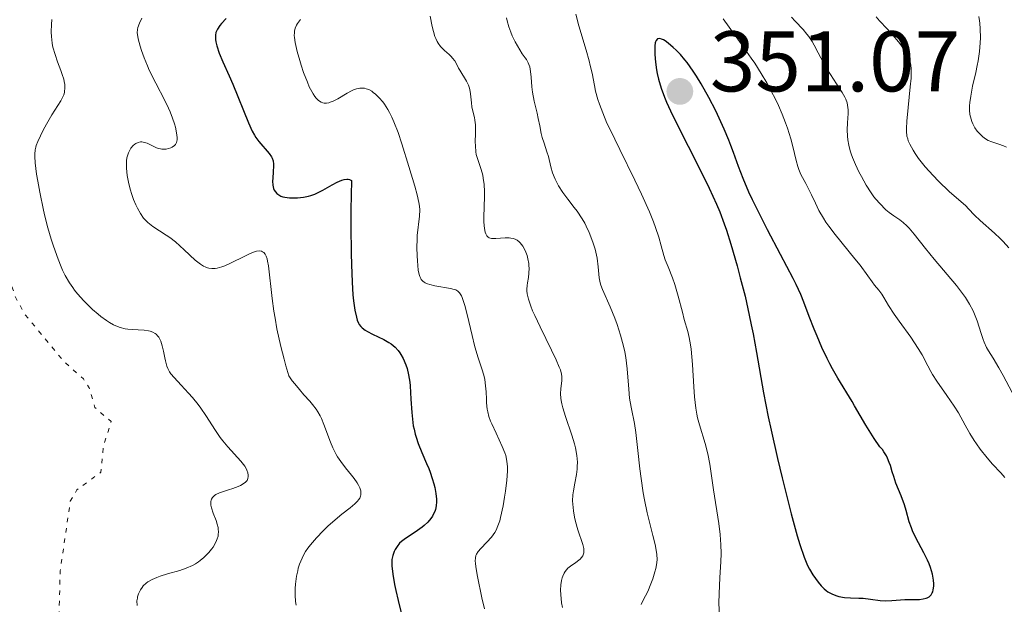
# Model space of a CAD drawing. Units: metres. Extents: x 622182 to 625663, y 4667036 to 4669409.
# Drawn here: x 624369 to 624484, y 4667227 to 4667295 of the extents above; entities that cross this region are included whole.
import ezdxf

# ---------------------------------------------------------------- set-up
doc = ezdxf.new("R2010")
doc.units = ezdxf.units.M
doc.header["$MEASUREMENT"] = 0
doc.linetypes.add('DGN Style 5', pattern=[1.217945, 0.521977, -0.695969])
for name, color, linetype, lineweight in [('Cota de punto acotado terreno', 7, 'Continuous', 0), ('Curva de nivel auxiliar', 30, 'DGN Style 5', 0), ('Curva de nivel directora', 30, 'Continuous', 30), ('Curva de nivel intermedia', 30, 'Continuous', 0), ('Punto acotado terreno (símbolo)', 7, 'Continuous', 0)]:
    doc.layers.add(name, color=color, linetype=linetype, lineweight=lineweight)
doc.styles.add('Style-Arial', font='arial.ttf')

# ---------------------------------------------------------------- blocks, each defined once
blk = doc.blocks.new('5PATER')
at = {"layer": 'Punto acotado terreno (símbolo)', "linetype": 'Continuous', "lineweight": 0}
h = blk.add_hatch(color=51, dxfattribs=at)
edge = h.paths.add_edge_path()
edge.add_ellipse((0, 0), major_axis=(-0.11, -0.111), ratio=0.999422, start_angle=0, end_angle=360)

msp = doc.modelspace()

# ---------------------------------------------------------------- linework, layer by layer
at = {"layer": 'Curva de nivel auxiliar', "color": 30, "linetype": 'DGN Style 5', "lineweight": 0, "elevation": 312.5, "flags": 128}
msp.add_lwpolyline([(624365.8, 4667274.76), (624366.63, 4667269.37), (624368.84, 4667262.91), (624369.89, 4667260.94), (624374.44, 4667255.45), (624376.73, 4667253.41), (624377.42, 4667252.35), (624378.08, 4667250.05), (624379.96, 4667248.43), (624379.07, 4667245.55), (624378.77, 4667242.52), (624375.97, 4667240.47), (624375.21, 4667239.15), (624374.04, 4667231.03), (624373.86, 4667224.91), (624374.67, 4667221.38), (624376.22, 4667218.55), (624376.48, 4667217.48), (624378.48, 4667215.48), (624380.12, 4667212.52), (624380.91, 4667205.47), (624381.69, 4667202.36), (624381.52, 4667196.83), (624380.45, 4667195.37), (624373.55, 4667190.76), (624371.5, 4667189.75), (624370.24, 4667188.46), (624368.79, 4667185.42), (624368.4, 4667183.55), (624366.24, 4667178.53), (624364.46, 4667172.05), (624363.46, 4667169.99), (624362.54, 4667170.09), (624361.53, 4667171.26), (624360.53, 4667170.98), (624359.39, 4667169.97), (624358.36, 4667169.65), (624356.46, 4667169.78), (624354.4, 4667170.78), (624352.36, 4667170.59), (624350.46, 4667170.93), (624348.8, 4667170.54), (624346.69, 4667168.56), (624345.4, 4667166.06), (624344.34, 4667165.46), (624343.32, 4667163.09), (624340.82, 4667161.46), (624340.49, 4667159.49), (624339.53, 4667158.19), (624337.93, 4667158.49), (624336.52, 4667160.18), (624335.62, 4667160.54), (624333.46, 4667160.02), (624331.58, 4667158.98), (624329.44, 4667159.92), (624329.13, 4667159.57), (624329.27, 4667159.29), (624329.98, 4667159.02), (624329.67, 4667157.78), (624329.91, 4667156.9), (624330.53, 4667156.78), (624331.52, 4667157.76), (624332.86, 4667157.87), (624333.34, 4667156.6), (624333.03, 4667155.54), (624332.53, 4667155.06), (624331.19, 4667155.32), (624330.55, 4667155.12), (624330.05, 4667154.52), (624329.74, 4667152.81), (624329.93, 4667151.5), (624329.53, 4667151.17), (624327.63, 4667151.57), (624325.85, 4667151.48), (624323.75, 4667149.6), (624323.44, 4667148.63), (624323.46, 4667147.47), (624325.19, 4667147.3), (624326.98, 4667145.99)], dxfattribs=at)
at = {"layer": 'Curva de nivel directora', "color": 30, "linetype": 'Continuous', "lineweight": 30, "flags": 128}
for points, elevation in [([(624393.36, 4667295.36), (624392.83, 4667294.78), (624392.63, 4667294.54), (624392.35, 4667294.12), (624392.23, 4667293.88), (624392.18, 4667293.73), (624392.12, 4667293.42), (624392.12, 4667293.09)], 325), ([(624392.12, 4667293.09), (624392.13, 4667292.91), (624392.16, 4667292.63), (624392.27, 4667292.16), (624392.55, 4667291.33), (624392.98, 4667290.32), (624393.72, 4667288.68), (624394.14, 4667287.72), (624395.96, 4667283.21), (624396.4, 4667282.24), (624396.66, 4667281.77), (624396.83, 4667281.51), (624397.17, 4667281.05), (624398.39, 4667279.63), (624398.64, 4667279.26), (624398.73, 4667279.08), (624398.83, 4667278.77), (624398.88, 4667278.41), (624398.89, 4667278.21), (624398.85, 4667277.49), (624398.79, 4667276.78), (624398.78, 4667276.43), (624398.81, 4667275.94), (624398.9, 4667275.56), (624398.97, 4667275.39), (624399.1, 4667275.17), (624399.27, 4667274.97), (624399.37, 4667274.89), (624399.61, 4667274.74), (624399.74, 4667274.68), (624399.96, 4667274.61), (624400.2, 4667274.55), (624400.74, 4667274.49), (624401.31, 4667274.48), (624401.69, 4667274.49), (624402.38, 4667274.56), (624402.97, 4667274.66), (624403.24, 4667274.74), (624403.7, 4667274.92), (624404.61, 4667275.38), (624405.71, 4667276), (624406.3, 4667276.29), (624406.86, 4667276.52), (624407.12, 4667276.6), (624407.43, 4667276.66), (624407.57, 4667276.66), (624407.75, 4667276.62), (624407.95, 4667276.48), (624407.91, 4667273.1), (624407.91, 4667271.17), (624407.93, 4667267.99), (624407.95, 4667266.7), (624408.03, 4667264.66), (624408.13, 4667263.2), (624408.21, 4667262.47), (624408.36, 4667261.41), (624408.54, 4667260.57), (624408.64, 4667260.25), (624408.78, 4667259.89), (624408.86, 4667259.74), (624409.05, 4667259.49), (624409.2, 4667259.34), (624409.57, 4667259.07), (624409.83, 4667258.92), (624410.42, 4667258.61), (624411.73, 4667257.97), (624412.33, 4667257.64), (624412.59, 4667257.46), (624413.04, 4667257.1), (624413.4, 4667256.71), (624413.61, 4667256.43), (624413.73, 4667256.22), (624413.97, 4667255.79), (624414.29, 4667255.03), (624414.44, 4667254.6), (624414.62, 4667253.87), (624414.77, 4667253.03), (624414.82, 4667252.57), (624414.9, 4667251.02), (624414.98, 4667249.5), (624415.06, 4667248.72), (624415.17, 4667247.94), (624415.25, 4667247.55), (624415.39, 4667246.98), (624415.5, 4667246.6), (624415.74, 4667245.86), (624416.15, 4667244.81), (624416.71, 4667243.53), (624416.96, 4667242.95), (624417.12, 4667242.55), (624417.38, 4667241.81), (624417.57, 4667241.16), (624417.67, 4667240.77), (624417.8, 4667240.05), (624417.86, 4667239.39), (624417.87, 4667239.08), (624417.84, 4667238.62), (624417.74, 4667238.19), (624417.67, 4667237.97), (624417.5, 4667237.59), (624417.39, 4667237.41)], 325), ([(624466.11, 4667227.89), (624467.08, 4667227.88), (624467.59, 4667227.85), (624468.42, 4667227.76), (624469.57, 4667227.61), (624470.14, 4667227.57), (624470.93, 4667227.59), (624471.93, 4667227.68), (624472.43, 4667227.71), (624473.18, 4667227.72), (624474.15, 4667227.72), (624474.57, 4667227.77), (624474.91, 4667227.85), (624475.05, 4667227.91), (624475.26, 4667228.02), (624475.43, 4667228.17), (624475.5, 4667228.26), (624475.63, 4667228.48), (624475.68, 4667228.61), (624475.74, 4667228.82), (624475.79, 4667229.27), (624475.79, 4667229.53), (624475.76, 4667229.96), (624475.64, 4667230.67), (624475.41, 4667231.45), (624475.26, 4667231.87), (624475.08, 4667232.29), (624474.65, 4667233.16), (624473.73, 4667234.89), (624473.34, 4667235.7), (624473.19, 4667236.07), (624472.94, 4667236.77), (624472.57, 4667238.08), (624472.38, 4667238.74), (624471.99, 4667239.77), (624471.4, 4667241.26), (624471.13, 4667242.05), (624470.97, 4667242.58), (624470.75, 4667243.3), (624470.62, 4667243.66), (624470.41, 4667244.18), (624470.29, 4667244.43), (624469.99, 4667244.92), (624469.81, 4667245.16), (624469.5, 4667245.49), (624468.86, 4667246.46), (624467.89, 4667247.99), (624467.22, 4667249.12), (624466.58, 4667250.25), (624466.28, 4667250.77), (624464.62, 4667253.47), (624464, 4667254.56), (624463.68, 4667255.15), (624463.37, 4667255.77), (624462.77, 4667257.06), (624462.2, 4667258.37), (624461.86, 4667259.2), (624461.3, 4667260.66), (624460.68, 4667262.34), (624460.31, 4667263.23), (624459.77, 4667264.37), (624459.42, 4667265.09), (624457.96, 4667267.87), (624456.43, 4667270.77), (624455.68, 4667272.22), (624454.68, 4667274.25), (624454.27, 4667275.15), (624453.59, 4667276.73), (624453.07, 4667278.11), (624452.47, 4667279.76), (624452.16, 4667280.58), (624451.92, 4667281.2), (624451.38, 4667282.48), (624450.8, 4667283.76), (624450.4, 4667284.59), (624449.6, 4667286.18), (624448.72, 4667287.75), (624448.15, 4667288.66), (624447.78, 4667289.22), (624447.06, 4667290.22), (624446.8, 4667290.55), (624446.28, 4667291.16), (624445.78, 4667291.68), (624445.46, 4667291.99), (624444.86, 4667292.5), (624444.5, 4667292.76), (624444.33, 4667292.86), (624444.09, 4667292.97), (624443.88, 4667293.03), (624443.61, 4667292.98), (624443.45, 4667292.81), (624443.38, 4667292.64), (624443.35, 4667292.51), (624443.3, 4667292.18), (624443.29, 4667291.6), (624443.3, 4667291.17), (624443.38, 4667290.28), (624443.5, 4667289.4), (624443.58, 4667288.97), (624443.73, 4667288.31), (624444.04, 4667287.26)], 350), ([(624444.04, 4667287.26), (624444.43, 4667286.21), (624444.68, 4667285.62), (624445.12, 4667284.62), (624446.01, 4667282.79), (624447.17, 4667280.51), (624448.85, 4667277.2), (624449.63, 4667275.62), (624450.49, 4667273.73), (624450.87, 4667272.83), (624451.39, 4667271.44), (624451.65, 4667270.71), (624452.16, 4667269.09), (624452.89, 4667266.57), (624453.26, 4667265.18), (624453.81, 4667263.01), (624454.31, 4667260.8), (624454.54, 4667259.71), (624454.75, 4667258.63), (624455.14, 4667256.48), (624455.97, 4667251.77), (624456.52, 4667248.97), (624456.86, 4667247.42), (624457.6, 4667244.11), (624458.14, 4667241.88), (624459.19, 4667237.69), (624459.9, 4667235.13), (624460.2, 4667234.12), (624460.7, 4667232.63), (624460.84, 4667232.26), (624461.1, 4667231.67), (624461.33, 4667231.23), (624461.73, 4667230.6), (624462.35, 4667229.73), (624462.68, 4667229.32), (624463.05, 4667228.94), (624463.26, 4667228.77), (624463.47, 4667228.62), (624463.93, 4667228.36), (624464.41, 4667228.17), (624464.74, 4667228.07), (624465.4, 4667227.94), (624466.11, 4667227.89)], 350), ([(624417.39, 4667237.41), (624417.21, 4667237.13), (624416.86, 4667236.72), (624416.43, 4667236.32), (624416.19, 4667236.13), (624415.37, 4667235.56), (624414.25, 4667234.82), (624413.78, 4667234.45), (624413.58, 4667234.27), (624413.27, 4667233.9), (624413.04, 4667233.53), (624412.93, 4667233.29), (624412.78, 4667232.82), (624412.68, 4667232.35), (624412.66, 4667232.08), (624412.67, 4667231.62), (624412.78, 4667230.66), (624412.99, 4667229.47), (624413.14, 4667228.77), (624413.4, 4667227.61), (624413.87, 4667225.69)], 325)]:
    msp.add_lwpolyline(points, dxfattribs=dict(at, elevation=elevation))
at = {"layer": 'Curva de nivel intermedia', "color": 30, "linetype": 'Continuous', "lineweight": 0, "flags": 128}
for points, elevation in [([(624373.06, 4667295.25), (624373.01, 4667294.68), (624372.98, 4667293.81), (624373.01, 4667293.21), (624373.04, 4667292.91), (624373.1, 4667292.46), (624373.19, 4667292.02), (624373.43, 4667291.15), (624373.72, 4667290.32), (624374.1, 4667289.3), (624374.27, 4667288.84), (624374.44, 4667288.28), (624374.5, 4667288.02), (624374.56, 4667287.66), (624374.58, 4667287.16), (624374.55, 4667286.92), (624374.53, 4667286.76), (624374.44, 4667286.46), (624374.35, 4667286.23), (624374.11, 4667285.77), (624373.06, 4667284.13), (624372.45, 4667283.07), (624372.06, 4667282.34), (624371.43, 4667281.02), (624371.25, 4667280.57), (624371.18, 4667280.37), (624371.11, 4667280.07), (624371.06, 4667279.58), (624371.06, 4667279.29), (624371.12, 4667278.56), (624371.29, 4667277.23), (624371.42, 4667276.43), (624371.65, 4667275.12), (624372.08, 4667273.04), (624372.25, 4667272.34), (624372.61, 4667270.98), (624372.99, 4667269.68), (624373.26, 4667268.85), (624373.79, 4667267.34), (624374.14, 4667266.46), (624374.32, 4667266.05), (624374.61, 4667265.45), (624375.11, 4667264.59), (624375.49, 4667264.03), (624375.7, 4667263.74), (624376.05, 4667263.3), (624376.77, 4667262.49), (624377.16, 4667262.08), (624377.78, 4667261.49), (624378.44, 4667260.92), (624378.77, 4667260.66), (624379.43, 4667260.18), (624379.76, 4667259.97), (624380.25, 4667259.71), (624380.72, 4667259.5), (624381.03, 4667259.39), (624381.62, 4667259.24), (624381.9, 4667259.19), (624382.43, 4667259.13), (624383.82, 4667259.06), (624384.31, 4667258.99), (624384.53, 4667258.94), (624384.83, 4667258.83), (624385.09, 4667258.68), (624385.2, 4667258.59), (624385.41, 4667258.37), (624385.51, 4667258.25), (624385.63, 4667258.03), (624385.74, 4667257.79), (624385.93, 4667257.24), (624386.07, 4667256.63), (624386.22, 4667255.84), (624386.29, 4667255.48), (624386.45, 4667254.88), (624386.56, 4667254.61), (624386.77, 4667254.21), (624386.92, 4667254), (624387.3, 4667253.54), (624388.11, 4667252.67), (624388.98, 4667251.75)], 315), ([(624383.55, 4667295.41), (624383.26, 4667294.81), (624383.08, 4667294.31), (624383.03, 4667294.07), (624383.01, 4667293.7), (624383.03, 4667293.49), (624383.11, 4667292.99), (624383.34, 4667292.13), (624383.5, 4667291.63), (624383.81, 4667290.78), (624384.19, 4667289.85), (624384.41, 4667289.36), (624385.17, 4667287.83), (624386.21, 4667285.81), (624386.66, 4667284.9), (624386.84, 4667284.48), (624387.13, 4667283.74), (624387.35, 4667283.09), (624387.45, 4667282.7), (624387.59, 4667282.04), (624387.66, 4667281.49), (624387.66, 4667281.25), (624387.6, 4667280.94), (624387.51, 4667280.76), (624387.45, 4667280.67), (624387.34, 4667280.56)], 320), ([(624402.04, 4667295.25), (624401.69, 4667294.79), (624401.56, 4667294.57), (624401.41, 4667294.25), (624401.33, 4667293.89), (624401.31, 4667293.7), (624401.3, 4667293.38), (624401.32, 4667293.13), (624401.41, 4667292.57), (624401.64, 4667291.53), (624401.94, 4667290.46), (624402.11, 4667289.91), (624402.39, 4667289.09), (624402.83, 4667287.93), (624403.05, 4667287.42), (624403.35, 4667286.85), (624403.49, 4667286.6), (624403.71, 4667286.28), (624403.85, 4667286.1), (624404.14, 4667285.82), (624404.44, 4667285.63), (624404.64, 4667285.55), (624404.78, 4667285.52), (624405.06, 4667285.51), (624405.31, 4667285.55), (624405.49, 4667285.6), (624405.84, 4667285.73), (624406.38, 4667286.02), (624407.48, 4667286.68), (624407.97, 4667286.94), (624408.21, 4667287.05), (624408.57, 4667287.18), (624408.93, 4667287.25), (624409.12, 4667287.26), (624409.49, 4667287.23), (624409.68, 4667287.18), (624409.97, 4667287.08), (624410.33, 4667286.88), (624410.51, 4667286.75)], 330), ([(624417.14, 4667295.65), (624417.38, 4667294.43), (624417.52, 4667293.83), (624417.69, 4667293.28), (624417.79, 4667293.03), (624417.96, 4667292.68), (624418.08, 4667292.47), (624418.35, 4667292.11), (624418.79, 4667291.65), (624419.35, 4667291.16), (624419.59, 4667290.93), (624419.75, 4667290.76), (624420, 4667290.42), (624420.2, 4667290.07), (624420.45, 4667289.59), (624420.59, 4667289.33), (624421.36, 4667288.07), (624421.59, 4667287.6), (624421.68, 4667287.35), (624421.75, 4667287.1), (624421.85, 4667286.58), (624421.95, 4667285.55), (624422, 4667285.07), (624422.14, 4667284.41), (624422.28, 4667283.83), (624422.34, 4667283.51), (624422.4, 4667282.96), (624422.4, 4667281.97), (624422.39, 4667281.01), (624422.4, 4667280.53), (624422.46, 4667279.84), (624422.51, 4667279.52), (624422.68, 4667278.93), (624423.08, 4667277.77), (624423.25, 4667277.13), (624423.32, 4667276.78), (624423.41, 4667276.03), (624423.45, 4667275.21), (624423.46, 4667274.63), (624423.44, 4667273.44), (624423.4, 4667272.23), (624423.4, 4667271.66), (624423.45, 4667270.89), (624423.53, 4667270.47), (624423.6, 4667270.29), (624423.72, 4667270.07), (624423.88, 4667269.91), (624424, 4667269.84), (624424.29, 4667269.75), (624424.45, 4667269.73), (624424.79, 4667269.73), (624425.88, 4667269.83), (624426.33, 4667269.82), (624426.54, 4667269.8), (624426.84, 4667269.73), (624427.12, 4667269.61), (624427.26, 4667269.54), (624427.51, 4667269.36), (624427.62, 4667269.25), (624427.79, 4667269.06), (624427.94, 4667268.84), (624428.21, 4667268.34), (624428.42, 4667267.76), (624428.53, 4667267.36), (624428.62, 4667266.82), (624428.64, 4667266.56), (624428.66, 4667266.27), (624428.64, 4667265.72), (624428.57, 4667265.21), (624428.47, 4667264.57), (624428.43, 4667264.26), (624428.4, 4667263.86), (624428.4, 4667263.65), (624428.43, 4667263.3), (624428.57, 4667262.67)], 335), ([(624426.02, 4667295.44), (624426.1, 4667295.08), (624426.3, 4667294.4), (624426.53, 4667293.75), (624426.7, 4667293.36), (624427.04, 4667292.64), (624427.56, 4667291.72), (624427.86, 4667291.26), (624428.2, 4667290.78), (624428.34, 4667290.58), (624428.56, 4667290.2), (624428.64, 4667290.02), (624428.74, 4667289.72), (624428.84, 4667289.2), (624428.89, 4667288.53), (624428.96, 4667287.41), (624429.04, 4667286.77), (624429.25, 4667285.73), (624429.58, 4667284.34), (624429.73, 4667283.7), (624429.9, 4667282.88), (624430.08, 4667281.95), (624430.19, 4667281.5), (624430.41, 4667280.83), (624430.74, 4667279.85), (624430.9, 4667279.3), (624431.2, 4667278.07), (624431.4, 4667277.38), (624431.69, 4667276.66), (624431.87, 4667276.28), (624432.09, 4667275.89), (624432.6, 4667275.11), (624433.16, 4667274.33), (624433.9, 4667273.36), (624434.24, 4667272.92), (624434.84, 4667272.05), (624435.14, 4667271.53), (624435.32, 4667271.18), (624435.66, 4667270.46), (624435.98, 4667269.64), (624436.13, 4667269.19), (624436.34, 4667268.5), (624436.52, 4667267.8), (624436.58, 4667267.45), (624436.72, 4667266.43), (624436.84, 4667265.16), (624436.94, 4667264.59), (624437.01, 4667264.32), (624437.19, 4667263.79), (624438.09, 4667261.8), (624438.63, 4667260.48), (624438.92, 4667259.72), (624439.32, 4667258.49), (624439.67, 4667257.2), (624439.81, 4667256.54), (624439.92, 4667255.88), (624440.09, 4667254.58), (624440.27, 4667252.19), (624440.36, 4667251.17), (624440.42, 4667250.72), (624440.57, 4667249.9), (624440.93, 4667248.21), (624441.1, 4667247.14), (624441.34, 4667245.07), (624441.57, 4667242.92), (624441.7, 4667241.8), (624441.95, 4667240.13), (624442.09, 4667239.33)], 340), ([(624434.09, 4667295.88), (624434.44, 4667294.52), (624435.29, 4667291.68), (624435.65, 4667290.42)], 345), ([(624475.11, 4667254.9), (624474.44, 4667256.21), (624474, 4667256.95), (624473.11, 4667258.26), (624471.78, 4667260.1), (624471.19, 4667260.93), (624470.54, 4667261.93), (624469.97, 4667262.89), (624469.75, 4667263.25), (624469.41, 4667263.71), (624468.9, 4667264.32), (624468.61, 4667264.69), (624468.11, 4667265.38), (624467.21, 4667266.62), (624466.61, 4667267.39), (624464.32, 4667270.19), (624463.58, 4667271.17), (624463.24, 4667271.66), (624462.94, 4667272.12), (624462.43, 4667273.02), (624462.01, 4667273.85), (624461.55, 4667274.84), (624461.34, 4667275.28), (624460.88, 4667276.14), (624460.5, 4667276.85), (624460.32, 4667277.21), (624460.08, 4667277.79), (624459.97, 4667278.11), (624459.78, 4667278.82), (624459.38, 4667280.44), (624459.15, 4667281.33), (624458.76, 4667282.58), (624458.53, 4667283.23), (624458.15, 4667284.22), (624457.71, 4667285.23), (624457.47, 4667285.74), (624456.76, 4667287.13), (624456.36, 4667287.85), (624455.7, 4667288.96), (624454.94, 4667290.14), (624454.53, 4667290.75), (624453.16, 4667292.7), (624451.27, 4667295.32)], 345), ([(624481.96, 4667257.05), (624481.66, 4667257.67), (624481.54, 4667257.99), (624481.31, 4667258.68), (624480.86, 4667260.17), (624480.56, 4667260.94), (624480.38, 4667261.33), (624479.97, 4667262.1), (624479.49, 4667262.86), (624479.15, 4667263.35), (624478.44, 4667264.28), (624475.83, 4667267.32), (624474.82, 4667268.59), (624473.5, 4667270.26), (624472.93, 4667270.93), (624472.68, 4667271.2), (624472.23, 4667271.61), (624471.84, 4667271.91), (624471.14, 4667272.37), (624470.6, 4667272.78), (624470.23, 4667273.1), (624469.5, 4667273.8), (624469.05, 4667274.31), (624468.83, 4667274.59), (624468.49, 4667275.06), (624467.93, 4667275.95), (624467.38, 4667276.96), (624467.09, 4667277.51), (624466.69, 4667278.36), (624466.34, 4667279.19), (624466.19, 4667279.59), (624466.07, 4667279.96), (624465.89, 4667280.63), (624465.79, 4667281.25), (624465.75, 4667281.64), (624465.73, 4667282.39), (624465.76, 4667283.23), (624465.82, 4667284.28), (624465.82, 4667284.74), (624465.76, 4667285.28), (624465.7, 4667285.54), (624465.54, 4667285.96), (624465.43, 4667286.19), (624465.13, 4667286.73), (624464.47, 4667287.77), (624463.43, 4667289.4), (624462.94, 4667290.21), (624462.33, 4667291.35), (624461.85, 4667292.25), (624461.62, 4667292.67), (624461.24, 4667293.26), (624461.03, 4667293.54), (624460.58, 4667294.07), (624459.65, 4667295.05), (624459.21, 4667295.53)], 340), ([(624484.53, 4667268.67), (624483.89, 4667269.38), (624483.55, 4667269.74), (624482.88, 4667270.38), (624481.19, 4667271.85), (624480.56, 4667272.46), (624479.86, 4667273.19), (624479.53, 4667273.53), (624477.61, 4667275.22), (624476.37, 4667276.41), (624475.72, 4667277.08), (624474.8, 4667278.1), (624474.04, 4667279.07), (624473.63, 4667279.66), (624473.39, 4667280.03), (624473.02, 4667280.72), (624472.83, 4667281.13), (624472.76, 4667281.34), (624472.68, 4667281.67), (624472.62, 4667282.24), (624472.61, 4667282.57), (624472.65, 4667283.39), (624472.81, 4667285), (624473.07, 4667287.39), (624473.16, 4667288.43), (624473.18, 4667288.86), (624473.16, 4667289.59), (624473.08, 4667290.16), (624472.98, 4667290.49), (624472.9, 4667290.7), (624472.7, 4667291.11), (624472.42, 4667291.6), (624471.95, 4667292.29), (624471.68, 4667292.65), (624471.04, 4667293.42), (624470.36, 4667294.14), (624469.48, 4667295.07), (624469.09, 4667295.54)], 335), ([(624484.29, 4667280.37), (624483.94, 4667280.53), (624483.38, 4667280.73), (624482.58, 4667280.99), (624482.15, 4667281.17), (624481.71, 4667281.43), (624481.48, 4667281.61), (624481.07, 4667282), (624480.87, 4667282.23), (624480.59, 4667282.63), (624480.34, 4667283.1), (624480.24, 4667283.35), (624480.07, 4667283.9), (624480.02, 4667284.2), (624479.97, 4667284.68), (624479.97, 4667285.2), (624480, 4667285.56), (624480.1, 4667286.31), (624480.33, 4667287.48), (624480.7, 4667289.09), (624480.87, 4667289.87), (624480.97, 4667290.44), (624481.12, 4667291.52), (624481.2, 4667292.51), (624481.23, 4667293.11), (624481.22, 4667294.17), (624481.18, 4667294.81), (624481.14, 4667295.1), (624481.05, 4667295.61)], 330), ([(624435.65, 4667290.42), (624435.79, 4667289.88), (624436, 4667288.98), (624436.27, 4667287.56), (624436.4, 4667286.9), (624436.67, 4667285.93), (624436.85, 4667285.37), (624437.23, 4667284.38), (624437.73, 4667283.19), (624438.05, 4667282.5), (624439.21, 4667280.09), (624440.96, 4667276.55), (624441.75, 4667274.91), (624442.68, 4667272.83), (624443.14, 4667271.69), (624443.39, 4667271.02), (624443.77, 4667269.9), (624444.06, 4667268.88), (624444.36, 4667267.78), (624444.52, 4667267.26), (624444.84, 4667266.44), (624445.36, 4667265.15), (624445.63, 4667264.38), (624446.02, 4667263.04), (624446.51, 4667261.17), (624446.74, 4667260.33), (624447.15, 4667258.92), (624447.32, 4667258.21), (624447.48, 4667257.36), (624447.54, 4667256.87), (624447.7, 4667255.08), (624447.86, 4667252.47), (624447.94, 4667251.31), (624448.07, 4667249.97), (624448.18, 4667249.27), (624448.27, 4667248.85), (624448.49, 4667248.03), (624449.16, 4667245.88), (624449.47, 4667244.69), (624449.7, 4667243.45), (624450.13, 4667240.46), (624450.75, 4667236.56), (624450.91, 4667235.28), (624450.97, 4667234.67), (624451.01, 4667234.11), (624451.03, 4667233.06), (624450.99, 4667232.11), (624450.87, 4667230.29), (624450.79, 4667228.36), (624450.78, 4667227.33), (624450.82, 4667225.73)], 345), ([(624410.51, 4667286.75), (624410.78, 4667286.53), (624411.19, 4667286.13), (624411.6, 4667285.64), (624411.8, 4667285.37), (624412.19, 4667284.76), (624412.38, 4667284.43), (624412.65, 4667283.89), (624412.91, 4667283.32), (624413.39, 4667282.08), (624413.83, 4667280.77), (624414.63, 4667278.14), (624415.35, 4667275.83), (624415.63, 4667274.83), (624415.83, 4667273.92), (624415.88, 4667273.5), (624415.91, 4667273.1), (624415.9, 4667272.36), (624415.63, 4667270.09), (624415.6, 4667269.65), (624415.58, 4667268.7), (624415.61, 4667267.74), (624415.64, 4667267.13), (624415.75, 4667266.07), (624415.85, 4667265.54), (624415.92, 4667265.33), (624416.03, 4667265.07), (624416.1, 4667264.96), (624416.27, 4667264.77), (624416.43, 4667264.65), (624416.55, 4667264.59), (624416.84, 4667264.47), (624417.09, 4667264.39), (624417.68, 4667264.25), (624419.52, 4667263.92), (624419.93, 4667263.82), (624420.11, 4667263.75), (624420.34, 4667263.62), (624420.54, 4667263.43), (624420.64, 4667263.3), (624420.77, 4667263.06), (624420.86, 4667262.87), (624421.03, 4667262.4), (624421.16, 4667261.95), (624421.43, 4667260.89), (624422.01, 4667258.43), (624422.3, 4667257.27), (624422.45, 4667256.75), (624422.74, 4667255.84), (624423.24, 4667254.34), (624423.42, 4667253.66), (624423.49, 4667253.31), (624423.59, 4667252.6), (624423.64, 4667251.9), (624423.69, 4667251.02), (624423.71, 4667250.62), (624423.79, 4667249.89), (624423.85, 4667249.55), (624423.98, 4667249.03), (624424.18, 4667248.46), (624424.31, 4667248.15), (624424.81, 4667247.09), (624425.54, 4667245.54), (624425.83, 4667244.8), (624425.94, 4667244.46), (624426.08, 4667243.8), (624426.14, 4667243.14), (624426.14, 4667242.67), (624426.06, 4667241.61), (624425.9, 4667240.32), (624425.79, 4667239.64), (624425.62, 4667238.61), (624425.33, 4667237.26), (624425.23, 4667236.88), (624425.03, 4667236.27), (624424.81, 4667235.78), (624424.65, 4667235.5), (624424.26, 4667234.98), (624423.74, 4667234.39), (624423.03, 4667233.63), (624422.73, 4667233.28), (624422.54, 4667232.99), (624422.47, 4667232.83), (624422.41, 4667232.55), (624422.39, 4667232.17), (624422.41, 4667231.94), (624422.45, 4667231.53), (624422.64, 4667230.4), (624423.16, 4667227.91), (624423.45, 4667226.64)], 330), ([(624387.34, 4667280.56), (624387.07, 4667280.38), (624386.92, 4667280.3), (624386.65, 4667280.22), (624386.36, 4667280.16), (624386.2, 4667280.15), (624385.89, 4667280.16), (624385.73, 4667280.18), (624385.49, 4667280.23), (624385.25, 4667280.31), (624384.78, 4667280.53), (624384.17, 4667280.83), (624383.86, 4667280.94), (624383.56, 4667280.99), (624383.4, 4667280.99), (624383.1, 4667280.93), (624382.84, 4667280.8), (624382.71, 4667280.72), (624382.53, 4667280.56), (624382.28, 4667280.27), (624382.17, 4667280.11), (624381.98, 4667279.72), (624381.9, 4667279.5), (624381.81, 4667279.15), (624381.76, 4667278.78), (624381.74, 4667278.51), (624381.75, 4667277.95), (624381.84, 4667277.08), (624381.95, 4667276.5), (624382.03, 4667276.11), (624382.22, 4667275.38), (624382.34, 4667274.99), (624382.59, 4667274.29), (624382.85, 4667273.66), (624383.03, 4667273.29), (624383.39, 4667272.65), (624383.75, 4667272.13), (624383.94, 4667271.91), (624384.25, 4667271.6), (624384.43, 4667271.44), (624384.84, 4667271.14), (624385.59, 4667270.65), (624386.37, 4667270.14), (624386.79, 4667269.85), (624387.45, 4667269.34), (624388.46, 4667268.44), (624389.77, 4667267.24), (624390.36, 4667266.77), (624390.74, 4667266.54), (624390.91, 4667266.45), (624391.18, 4667266.34), (624391.35, 4667266.29), (624391.7, 4667266.24), (624392.07, 4667266.25), (624392.33, 4667266.29), (624392.88, 4667266.45), (624393.22, 4667266.58), (624393.95, 4667266.91), (624395.47, 4667267.66), (624396.15, 4667267.98), (624396.68, 4667268.18), (624396.91, 4667268.25), (624397.23, 4667268.29), (624397.5, 4667268.25), (624397.62, 4667268.2), (624397.77, 4667268.1), (624397.92, 4667267.91), (624398.04, 4667267.67), (624398.14, 4667267.36), (624398.2, 4667267.12), (624398.3, 4667266.56), (624398.72, 4667262.77), (624398.93, 4667261.28), (624399.06, 4667260.48), (624399.29, 4667259.21), (624399.74, 4667257.16), (624400.11, 4667255.69), (624400.32, 4667254.93), (624400.66, 4667253.76), (624401.07, 4667253.17), (624401.35, 4667252.81), (624401.9, 4667252.15), (624402.43, 4667251.55), (624403.1, 4667250.8), (624403.41, 4667250.43), (624403.84, 4667249.86), (624404.03, 4667249.56), (624404.3, 4667249.09), (624404.46, 4667248.77), (624404.75, 4667248.09), (624405.52, 4667246.03), (624405.8, 4667245.37), (624405.94, 4667245.06), (624406.18, 4667244.61), (624406.35, 4667244.32), (624406.71, 4667243.78), (624407.27, 4667243.04), (624407.98, 4667242.17), (624408.29, 4667241.78), (624408.64, 4667241.28), (624408.78, 4667241.04)], 320), ([(624428.57, 4667262.67), (624428.86, 4667261.85), (624429.06, 4667261.34), (624429.32, 4667260.77), (624429.93, 4667259.46), (624431.26, 4667256.73), (624431.81, 4667255.6), (624432.18, 4667254.76), (624432.3, 4667254.44), (624432.45, 4667253.94), (624432.48, 4667253.68), (624432.49, 4667253.52), (624432.46, 4667253.19), (624432.34, 4667252.26), (624432.32, 4667251.64), (624432.36, 4667251.16), (624432.4, 4667250.9), (624432.48, 4667250.48), (624432.59, 4667250.01), (624432.9, 4667249.01), (624433.63, 4667246.86), (624433.94, 4667245.84), (624434.06, 4667245.37), (624434.21, 4667244.49), (624434.28, 4667243.7), (624434.27, 4667243.2), (624434.26, 4667242.89), (624434.19, 4667242.27), (624434, 4667241.26), (624433.83, 4667240.36), (624433.77, 4667239.9), (624433.73, 4667239.18), (624433.74, 4667238.81), (624433.82, 4667238.05), (624433.96, 4667237.28), (624434.07, 4667236.78), (624434.35, 4667235.83), (624434.92, 4667234.1), (624435.02, 4667233.65), (624435.04, 4667233.44), (624435.04, 4667233.25), (624435.02, 4667233.13), (624434.96, 4667232.91), (624434.91, 4667232.8), (624434.78, 4667232.6), (624434.6, 4667232.41), (624434.46, 4667232.28), (624434.12, 4667232.03), (624433.5, 4667231.61), (624433.17, 4667231.34), (624432.87, 4667230.98), (624432.74, 4667230.77), (624432.58, 4667230.44), (624432.51, 4667230.25), (624432.43, 4667229.94), (624432.35, 4667229.4), (624432.33, 4667228.78), (624432.35, 4667228.31), (624432.45, 4667227.31), (624432.53, 4667226.77)], 335), ([(624484.93, 4667251.82), (624483.89, 4667253.79), (624483.39, 4667254.7), (624482.71, 4667255.82), (624482.19, 4667256.66), (624481.96, 4667257.05)], 340), ([(624484.09, 4667241.93), (624483.6, 4667242.44), (624482.66, 4667243.46), (624482.02, 4667244.2), (624481.21, 4667245.2), (624480.76, 4667245.82), (624480.49, 4667246.22), (624479.99, 4667247.04), (624479.46, 4667248.01), (624478.67, 4667249.43), (624478.19, 4667250.21), (624477.34, 4667251.46), (624476.17, 4667253.13), (624475.67, 4667253.9), (624475.47, 4667254.25), (624475.11, 4667254.9)], 345), ([(624388.98, 4667251.75), (624389.43, 4667251.24), (624390.1, 4667250.42), (624390.41, 4667250), (624391, 4667249.13), (624392.11, 4667247.4), (624392.68, 4667246.58), (624392.97, 4667246.19), (624393.56, 4667245.48), (624395.08, 4667243.8), (624395.53, 4667243.24), (624395.71, 4667242.95), (624395.79, 4667242.78), (624395.9, 4667242.47), (624395.95, 4667242.17), (624395.95, 4667242.02), (624395.91, 4667241.8), (624395.8, 4667241.58), (624395.72, 4667241.48), (624395.62, 4667241.37), (624395.36, 4667241.17), (624395.02, 4667240.98), (624394.76, 4667240.86), (624394.15, 4667240.63), (624393.63, 4667240.46), (624392.93, 4667240.24), (624392.6, 4667240.12), (624392.17, 4667239.92), (624392, 4667239.81), (624391.86, 4667239.68), (624391.78, 4667239.6), (624391.66, 4667239.41), (624391.62, 4667239.31), (624391.58, 4667239.1), (624391.57, 4667238.87), (624391.58, 4667238.71), (624391.65, 4667238.38), (624391.85, 4667237.78), (624392.19, 4667236.92), (624392.33, 4667236.48), (624392.42, 4667236.08), (624392.45, 4667235.88), (624392.47, 4667235.58), (624392.45, 4667235.26), (624392.42, 4667235.1), (624392.33, 4667234.76), (624392.26, 4667234.59), (624392.14, 4667234.32), (624391.84, 4667233.82), (624391.65, 4667233.56), (624391.33, 4667233.17), (624390.77, 4667232.61), (624390.35, 4667232.27), (624390.13, 4667232.1), (624389.79, 4667231.88), (624389.44, 4667231.68), (624388.71, 4667231.35), (624387.96, 4667231.09), (624386.52, 4667230.68), (624385.67, 4667230.42), (624385.28, 4667230.27), (624384.74, 4667230.03), (624384.26, 4667229.76), (624384.05, 4667229.6), (624383.71, 4667229.3), (624383.57, 4667229.12), (624383.37, 4667228.85), (624383.22, 4667228.54), (624383.15, 4667228.38), (624383.05, 4667228.03), (624383.02, 4667227.85), (624382.98, 4667227.56), (624382.99, 4667227.01)], 315), ([(624408.78, 4667241.04), (624408.95, 4667240.7), (624409.05, 4667240.37), (624409.07, 4667240.21), (624409.06, 4667239.9), (624409.03, 4667239.75), (624408.93, 4667239.52), (624408.79, 4667239.3), (624408.67, 4667239.15), (624408.37, 4667238.84), (624407.8, 4667238.37), (624406.85, 4667237.63), (624406.32, 4667237.21), (624405.22, 4667236.24), (624404.67, 4667235.71), (624403.88, 4667234.89), (624403.18, 4667234.07), (624402.88, 4667233.67), (624402.62, 4667233.28), (624402.47, 4667233.03), (624402.21, 4667232.54), (624401.92, 4667231.83), (624401.77, 4667231.37), (624401.7, 4667231.06), (624401.57, 4667230.44), (624401.44, 4667229.48), (624401.4, 4667228.98), (624401.4, 4667228.23), (624401.46, 4667227.46), (624401.53, 4667227.06)], 320), ([(624442.09, 4667239.33), (624442.43, 4667237.79), (624443.09, 4667235.17), (624443.34, 4667234.13), (624443.44, 4667233.69), (624443.55, 4667232.96), (624443.57, 4667232.36), (624443.55, 4667232), (624443.51, 4667231.76), (624443.42, 4667231.3), (624443.32, 4667230.92), (624443.07, 4667230.13), (624442.85, 4667229.53), (624442.48, 4667228.66), (624442.21, 4667228.13), (624441.87, 4667227.47), (624441.73, 4667227.14)], 340)]:
    msp.add_lwpolyline(points, dxfattribs=dict(at, elevation=elevation))

# ---------------------------------------------------------------- block references
at = {"layer": 'Punto acotado terreno (símbolo)', "color": 7, "linetype": 'Continuous', "lineweight": 0, "xscale": 10, "yscale": 10, "zscale": 10}
msp.add_blockref('5PATER', (624446.22, 4667286.87, 351.07), dxfattribs=at)

# ---------------------------------------------------------------- texts
at = {"layer": 'Cota de punto acotado terreno', "color": 7, "linetype": 'Continuous', "lineweight": 0, "style": 'Style-Arial'}
msp.add_text('351.07', height=7, dxfattribs=at).set_placement((624449.72, 4667286.87, 351.07))

doc.saveas('drawing.dxf')
